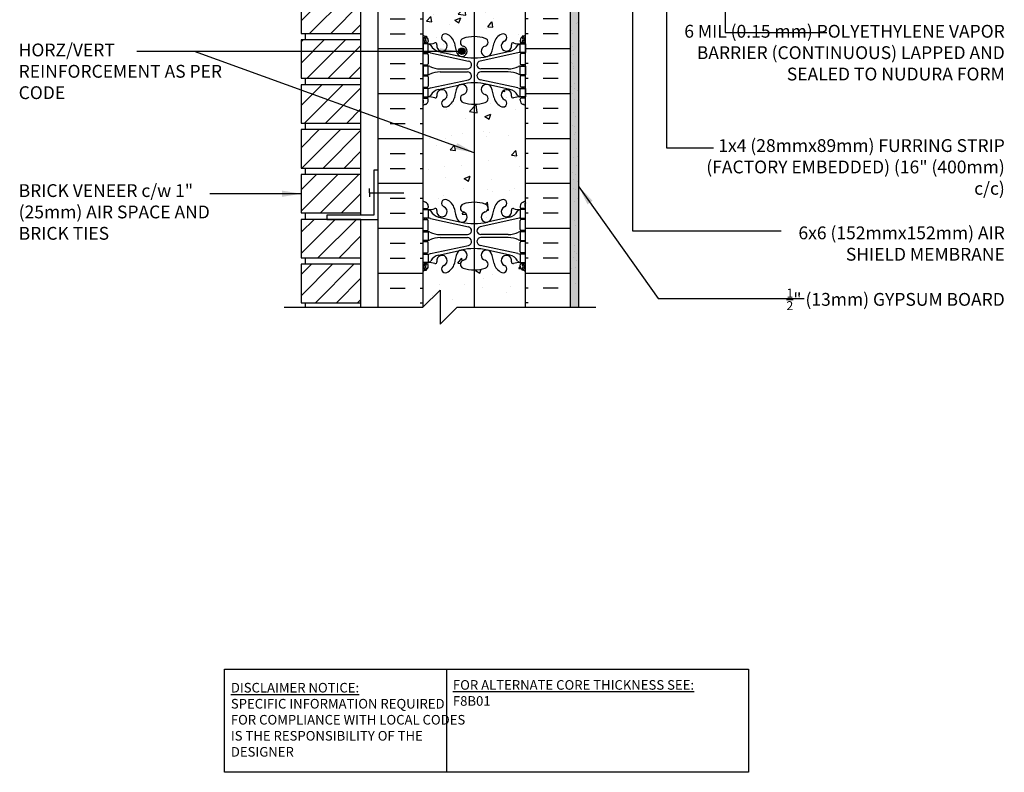
# Model space of a CAD drawing. Units: inches. Extents: x 126.5 to 184.1, y 197.4 to 285.7.
# Drawn here: x 126.5 to 184.1, y 197.4 to 241.4 of the extents above; entities that cross this region are included whole.
import ezdxf

# ---------------------------------------------------------------- set-up
doc = ezdxf.new("R2010")
doc.units = ezdxf.units.IN
doc.header["$MEASUREMENT"] = 0
for name, color, linetype in [('HATCH', 12, 'Continuous'), ('line25', 2, 'Continuous'), ('LINE3', 3, 'Continuous'), ('LINE50', 5, 'Continuous'), ('LINE9', 9, 'Continuous'), ('TEXT', 4, 'Continuous'), ('Web_Edge', 9, 'Continuous')]:
    doc.layers.add(name, color=color, linetype=linetype)
doc.styles.add('DIM', font='romans.shx', dxfattribs={"width": 0.7})
doc.styles.add('ROMANS', font='romans.shx', dxfattribs={"height": 1.125})
doc.styles.get("Standard").update_dxf_attribs({"font": 'romans.shx', "height": 1.125})
doc.dimstyles.new('ext_12', dxfattribs={"dimscale": 12, "dimtxt": 0.09375, "dimasz": 0.09375, "dimexe": 0.09375, "dimexo": 0.0625, "dimgap": 0.0625, "dimtad": 1, "dimdec": 1, "dimzin": 3, "dimdsep": 46, "dimlunit": 4, "dimtxsty": 'DIM', "dimcen": 0.09, "dimdle": 0.09375, "dimclrt": 4, "dimadec": 0, "dimazin": 0, "dimtfac": 1, "dimtdec": 1, "dimtmove": 2, "dimatfit": 3, "dimfxl": 0, "dimfrac": 2, "dimtolj": 1, "dimtzin": 0, "dimarcsym": 0})

# ---------------------------------------------------------------- blocks, each defined once
blk = doc.blocks.new('6 web')
at = {"layer": 'Web_Edge'}
for p, q in [((-3, 6.566), (-2.958, 6.566)), ((-3, 6.466), (-2.752, 6.466)), ((-2.89, 6.845), (-2.8, 6.845)), ((-2.89, 6.466), (-2.89, 6.396)), ((-2.8, 6.845), (-2.8, 6.803)), ((-2.8, 6.466), (-2.8, 6.396)), ((-2.69, 6.596), (-2.69, 6.529)), ((2.69, 6.596), (2.69, 6.529)), ((3, 6.466), (2.752, 6.466)), ((2.89, 6.845), (2.8, 6.845)), ((2.8, 6.845), (2.8, 6.803)), ((2.8, 6.466), (2.8, 6.396)), ((2.89, 6.466), (2.89, 6.396)), ((3, 6.566), (2.958, 6.566)), ((-3, 5.826), (-2.752, 5.826)), ((-2.89, 5.896), (-2.89, 5.826)), ((-2.8, 5.896), (-2.8, 5.826)), ((-2.69, 5.764), (-2.69, 5.229)), ((-2.551, 5.872), (-0.34, 5.391)), ((-2.09, 5.955), (-0.768, 5.665)), ((2.551, 5.872), (0.34, 5.391)), ((2.09, 5.955), (0.768, 5.665)), ((2.69, 5.764), (2.69, 5.229)), ((3, 5.826), (2.752, 5.826)), ((2.8, 5.896), (2.8, 5.826)), ((2.89, 5.896), (2.89, 5.826)), ((-3, 5.166), (-2.752, 5.166)), ((-2.89, 5.166), (-2.89, 5.096)), ((-2.8, 5.166), (-2.8, 5.096)), ((-1.985, 4.936), (-0.389, 4.936)), ((-1.985, 4.756), (-0.389, 4.756)), ((1.985, 4.936), (0.389, 4.936)), ((1.985, 4.756), (0.389, 4.756)), ((3, 5.166), (2.752, 5.166)), ((2.8, 5.166), (2.8, 5.096)), ((2.89, 5.166), (2.89, 5.096)), ((-3, 4.526), (-2.752, 4.526)), ((-2.89, 4.596), (-2.89, 4.526)), ((-2.8, 4.596), (-2.8, 4.526)), ((-2.69, 4.464), (-2.69, 3.929)), ((-2.551, 3.82), (-0.34, 4.302)), ((2.551, 3.82), (0.34, 4.302)), ((2.69, 4.464), (2.69, 3.929)), ((3, 4.526), (2.752, 4.526)), ((2.8, 4.596), (2.8, 4.526)), ((2.89, 4.596), (2.89, 4.526)), ((-3, 3.866), (-2.752, 3.866)), ((-2.89, 3.866), (-2.89, 3.796)), ((-2.8, 3.866), (-2.8, 3.796)), ((-2.09, 3.737), (-0.768, 4.028)), ((2.09, 3.737), (0.768, 4.028)), ((3, 3.866), (2.752, 3.866)), ((2.8, 3.866), (2.8, 3.796)), ((2.89, 3.866), (2.89, 3.796)), ((-3, 3.226), (-2.752, 3.226)), ((-2.99, 3.106), (-2.99, 2.92)), ((-2.89, 3.296), (-2.89, 3.226)), ((-2.8, 3.296), (-2.8, 3.226)), ((-2.69, 3.096), (-2.69, 3.164)), ((2.69, 3.096), (2.69, 3.164)), ((3, 3.226), (2.752, 3.226)), ((2.8, 3.296), (2.8, 3.226)), ((2.89, 3.296), (2.89, 3.226)), ((2.99, 3.106), (2.99, 2.92)), ((-3, -3.226), (-2.752, -3.226)), ((-2.99, -3.106), (-2.99, -2.92)), ((-2.89, -3.296), (-2.89, -3.226)), ((-2.8, -3.296), (-2.8, -3.226)), ((-2.69, -3.096), (-2.69, -3.164)), ((2.69, -3.096), (2.69, -3.164)), ((3, -3.226), (2.752, -3.226)), ((2.8, -3.296), (2.8, -3.226)), ((2.89, -3.296), (2.89, -3.226)), ((2.99, -3.106), (2.99, -2.92)), ((-3, -3.866), (-2.752, -3.866)), ((-2.89, -3.866), (-2.89, -3.796)), ((-2.8, -3.866), (-2.8, -3.796)), ((-2.69, -4.464), (-2.69, -3.929)), ((-2.551, -3.82), (-0.34, -4.302)), ((-2.09, -3.737), (-0.768, -4.028)), ((2.551, -3.82), (0.34, -4.302)), ((2.09, -3.737), (0.768, -4.028)), ((2.69, -4.464), (2.69, -3.929)), ((3, -3.866), (2.752, -3.866)), ((2.8, -3.866), (2.8, -3.796)), ((2.89, -3.866), (2.89, -3.796)), ((-3, -4.526), (-2.752, -4.526)), ((-2.89, -4.596), (-2.89, -4.526)), ((-2.8, -4.596), (-2.8, -4.526)), ((3, -4.526), (2.752, -4.526)), ((2.8, -4.596), (2.8, -4.526)), ((2.89, -4.596), (2.89, -4.526)), ((-3, -5.166), (-2.752, -5.166)), ((-2.89, -5.166), (-2.89, -5.096)), ((-2.8, -5.166), (-2.8, -5.096)), ((-1.985, -4.756), (-0.389, -4.756)), ((-1.985, -4.936), (-0.389, -4.936)), ((1.985, -4.756), (0.389, -4.756)), ((1.985, -4.936), (0.389, -4.936)), ((3, -5.166), (2.752, -5.166)), ((2.8, -5.166), (2.8, -5.096)), ((2.89, -5.166), (2.89, -5.096)), ((-2.69, -5.764), (-2.69, -5.229)), ((-2.551, -5.872), (-0.34, -5.391)), ((-2.09, -5.955), (-0.768, -5.665)), ((2.551, -5.872), (0.34, -5.391)), ((2.09, -5.955), (0.768, -5.665)), ((2.69, -5.764), (2.69, -5.229)), ((-3, -5.826), (-2.752, -5.826)), ((-2.89, -5.896), (-2.89, -5.826)), ((-2.8, -5.896), (-2.8, -5.826)), ((3, -5.826), (2.752, -5.826)), ((2.8, -5.896), (2.8, -5.826)), ((2.89, -5.896), (2.89, -5.826)), ((-3, -6.466), (-2.752, -6.466)), ((-3, -6.566), (-2.958, -6.566)), ((-2.89, -6.466), (-2.89, -6.396)), ((-2.89, -6.845), (-2.8, -6.845)), ((-2.8, -6.466), (-2.8, -6.396)), ((-2.8, -6.845), (-2.8, -6.803)), ((-2.69, -6.596), (-2.69, -6.529)), ((2.69, -6.596), (2.69, -6.529)), ((3, -6.466), (2.752, -6.466)), ((2.8, -6.466), (2.8, -6.396)), ((2.8, -6.845), (2.8, -6.803)), ((2.89, -6.845), (2.8, -6.845)), ((2.89, -6.466), (2.89, -6.396)), ((3, -6.566), (2.958, -6.566))]:
    blk.add_line(p, q, dxfattribs=at)
for points in [[(-2.995, 5.896), (-2.695, 5.896), (-2.695, 6.396), (-2.995, 6.396)], [(2.995, 5.896), (2.695, 5.896), (2.695, 6.396), (2.995, 6.396)], [(-2.995, 4.596), (-2.695, 4.596), (-2.695, 5.096), (-2.995, 5.096)], [(2.995, 4.596), (2.695, 4.596), (2.695, 5.096), (2.995, 5.096)], [(-2.995, 3.296), (-2.695, 3.296), (-2.695, 3.796), (-2.995, 3.796)], [(2.995, 3.296), (2.695, 3.296), (2.695, 3.796), (2.995, 3.796)], [(-2.995, -3.296), (-2.695, -3.296), (-2.695, -3.796), (-2.995, -3.796)], [(2.995, -3.296), (2.695, -3.296), (2.695, -3.796), (2.995, -3.796)], [(-2.995, -4.596), (-2.695, -4.596), (-2.695, -5.096), (-2.995, -5.096)], [(2.995, -4.596), (2.695, -4.596), (2.695, -5.096), (2.995, -5.096)], [(-2.995, -5.896), (-2.695, -5.896), (-2.695, -6.396), (-2.995, -6.396)], [(2.995, -5.896), (2.695, -5.896), (2.695, -6.396), (2.995, -6.396)]]:
    blk.add_lwpolyline(points, close=True, dxfattribs=at)
for centre, radius, start, end in [((-1.69, 6.766), 0.22, 68.19625, 248.19625), ((-1.885, 6.278), 0.745, 13.26522, 68.19625), ((1.885, 6.278), 0.745, 111.80375, 166.73478), ((1.69, 6.766), 0.22, 291.80375, 111.80375), ((-2.69, 7.303), 0.5, 231.68334, 250.52878), ((-2.69, 7.303), 0.6, 238.89067, 245.07477), ((-2.958, 6.586), 0.02, 270, 14.15407), ((-2.696, 6.651), 0.25, 140.11451, 222.46087), ((-2.951, 6.741), 0.02, 340.7916, 65.07477), ((-2.854, 6.782), 0.045, 319.1879, 141.448), ((-2.848, 6.512), 0.045, 222.46087, 42.46087), ((-2.94, 6.596), 0.25, 0, 70.52878), ((-2.696, 6.651), 0.16, 140.00008, 222.46087), ((-2.752, 6.529), 0.0625, 270, 0), ((-2.639, 7.395), 1, 266.78787, 289.9067), ((-2.738, 6.15), 0.25, 37.27766, 80.0823), ((-2.269, 6.369), 0.09, 346.67951, 108.86514), ((-1.885, 6.278), 0.305, 166.67951, 68.19625), ((1.803, 6.92), 3, 189.02727, 201.19839), ((-0.571, 6.49), 0.24, 108.92296, 254.27465), ((0, 4.825), 2, 90, 108.92296), ((0, 4.825), 2, 71.07704, 90), ((0.571, 6.49), 0.24, 285.72535, 71.07704), ((-1.803, 6.92), 3, 338.80161, 350.97273), ((1.885, 6.278), 0.305, 111.80375, 13.32049), ((2.269, 6.369), 0.09, 71.13486, 193.32049), ((2.639, 7.395), 1, 250.0933, 273.21213), ((2.738, 6.15), 0.25, 99.9177, 142.72234), ((2.94, 6.596), 0.25, 109.47122, 180), ((2.752, 6.529), 0.0625, 180, 270), ((2.848, 6.512), 0.045, 137.53913, 317.53913), ((2.854, 6.782), 0.045, 38.552, 220.8121), ((2.696, 6.651), 0.16, 317.53913, 39.99992), ((2.69, 7.303), 0.5, 289.47122, 308.31666), ((2.696, 6.651), 0.25, 317.53913, 39.88549), ((2.951, 6.741), 0.02, 114.92523, 199.2084), ((2.958, 6.586), 0.02, 165.84593, 270), ((2.69, 7.303), 0.6, 294.92523, 301.10933), ((-2.752, 5.764), 0.0625, 0, 90), ((-2.786, 4.9), 1, 76.42909, 84.79907), ((-1.891, 6.678), 0.75, 210.15498, 254.58381), ((-0.718, 5.966), 0.305, 205.37817, 74.27465), ((0.718, 5.966), 0.305, 105.72535, 334.62183), ((1.891, 6.678), 0.75, 285.41619, 329.84502), ((2.786, 4.9), 1, 95.20093, 103.57091), ((2.752, 5.764), 0.0625, 90, 180), ((-2.752, 5.229), 0.0625, 270, 0), ((0, 8.932), 3.356, 256.76915, 270), ((-0.389, 5.166), 0.23, 270, 77.60551), ((0, 8.932), 3.356, 270, 283.23085), ((0.389, 5.166), 0.23, 102.39449, 270), ((2.752, 5.229), 0.0625, 180, 270), ((-2.699, 4.877), 0.219, 60.49375, 88.91995), ((-2.699, 4.815), 0.219, 271.08005, 299.50625), ((-2.699, 4.815), 0.219, 271.08005, 299.50625), ((-1.955, 6.536), 1.6, 246.56734, 268.92028), ((-1.955, 3.156), 1.6, 91.07972, 113.43266), ((-1.955, 3.156), 1.6, 91.07972, 113.43266), ((-0.389, 4.526), 0.23, 282.39449, 90), ((0.389, 4.526), 0.23, 90, 257.60551), ((1.955, 6.536), 1.6, 271.07972, 293.43266), ((1.955, 3.156), 1.6, 66.56734, 88.92028), ((1.955, 3.156), 1.6, 66.56734, 88.92028), ((2.699, 4.877), 0.219, 91.08005, 119.50625), ((2.699, 4.815), 0.219, 240.49375, 268.91995), ((2.699, 4.815), 0.219, 240.49375, 268.91995), ((-2.752, 4.464), 0.0625, 0, 90), ((0, 0.761), 3.356, 90, 103.23085), ((0, 0.761), 3.356, 76.76915, 90), ((2.752, 4.464), 0.0625, 90, 180), ((-2.752, 3.929), 0.0625, 270, 0), ((-2.786, 4.792), 1, 275.20093, 283.57091), ((-1.891, 3.014), 0.75, 105.41619, 149.84502), ((-1.885, 3.414), 0.305, 291.80375, 193.32049), ((1.803, 2.773), 3, 158.80161, 170.97273), ((-0.718, 3.727), 0.305, 285.72535, 154.62183), ((0.718, 3.727), 0.305, 25.37817, 254.27465), ((-1.803, 2.773), 3, 9.02727, 21.19839), ((1.885, 3.414), 0.305, 346.67951, 248.19625), ((1.891, 3.014), 0.75, 30.15498, 74.58381), ((2.786, 4.792), 1, 256.42909, 264.79907), ((2.752, 3.929), 0.0625, 180, 270), ((-3.01, 3.106), 0.02, 0, 60.01198), ((-3.01, 2.92), 0.02, 301.07295, 0), ((-2.69, 2.389), 0.6, 121.07295, 121.10933), ((-2.94, 3.096), 0.25, 289.47122, 360), ((-2.752, 3.164), 0.0625, 360, 90), ((-2.738, 3.542), 0.25, 279.9177, 322.72234), ((-2.639, 2.298), 1, 70.0933, 93.21213), ((-2.269, 3.323), 0.09, 251.13486, 13.32049), ((-1.69, 2.927), 0.22, 111.80375, 291.80375), ((-1.885, 3.414), 0.745, 291.80375, 346.73478), ((-0.571, 3.202), 0.24, 105.72535, 251.07704), ((0, 4.867), 2, 251.07704, 270), ((0, 4.867), 2, 270, 288.92296), ((0.571, 3.202), 0.24, 288.92296, 74.27465), ((1.885, 3.414), 0.745, 193.26522, 248.19625), ((1.69, 2.927), 0.22, 248.19625, 68.19625), ((2.269, 3.323), 0.09, 166.67951, 288.86514), ((2.639, 2.298), 1, 86.78787, 109.9067), ((2.738, 3.542), 0.25, 217.27766, 260.0823), ((2.752, 3.164), 0.0625, 90, 180), ((2.94, 3.096), 0.25, 180, 250.52878), ((3.01, 3.106), 0.02, 119.98802, 180), ((3.01, 2.92), 0.02, 180, 238.92705), ((2.69, 2.389), 0.6, 58.89067, 58.92705), ((-2.69, 2.389), 0.5, 109.47122, 128.31666), ((2.69, 2.389), 0.5, 51.68334, 70.52878), ((-2.69, -2.389), 0.5, 231.68334, 250.52878), ((-2.94, -3.096), 0.25, 0, 70.52878), ((-1.69, -2.927), 0.22, 68.19625, 248.19625), ((-1.885, -3.414), 0.745, 13.26522, 68.19625), ((0, -4.867), 2, 90, 108.92296), ((0, -4.867), 2, 71.07704, 90), ((1.885, -3.414), 0.745, 111.80375, 166.73478), ((1.69, -2.927), 0.22, 291.80375, 111.80375), ((2.94, -3.096), 0.25, 109.47122, 180), ((2.69, -2.389), 0.5, 289.47122, 308.31666), ((-2.69, -2.389), 0.6, 238.89067, 238.92705), ((-3.01, -2.92), 0.02, 360, 58.92705), ((-3.01, -3.106), 0.02, 299.98802, 360), ((-2.752, -3.164), 0.0625, 270, 0), ((-2.639, -2.298), 1, 266.78787, 289.9067), ((-2.738, -3.542), 0.25, 37.27766, 80.0823), ((-1.891, -3.014), 0.75, 210.15498, 254.58381), ((-2.269, -3.323), 0.09, 346.67951, 108.86514), ((-1.885, -3.414), 0.305, 166.67951, 68.19625), ((1.803, -2.773), 3, 189.02727, 201.19839), ((-0.718, -3.727), 0.305, 205.37817, 74.27465), ((-0.571, -3.202), 0.24, 108.92296, 254.27465), ((0.718, -3.727), 0.305, 105.72535, 334.62183), ((0.571, -3.202), 0.24, 285.72535, 71.07704), ((-1.803, -2.773), 3, 338.80161, 350.97273), ((1.885, -3.414), 0.305, 111.80375, 13.32049), ((1.891, -3.014), 0.75, 285.41619, 329.84502), ((2.269, -3.323), 0.09, 71.13486, 193.32049), ((2.639, -2.298), 1, 250.0933, 273.21213), ((2.738, -3.542), 0.25, 99.9177, 142.72234), ((2.752, -3.164), 0.0625, 180, 270), ((3.01, -2.92), 0.02, 121.07295, 180), ((3.01, -3.106), 0.02, 180, 240.01198), ((2.69, -2.389), 0.6, 301.07295, 301.10933), ((-2.752, -3.929), 0.0625, 0, 90), ((-2.786, -4.792), 1, 76.42909, 84.79907), ((0, -0.761), 3.356, 256.76915, 270), ((0, -0.761), 3.356, 270, 283.23085), ((2.786, -4.792), 1, 95.20093, 103.57091), ((2.752, -3.929), 0.0625, 90, 180), ((-2.752, -4.464), 0.0625, 270, 0), ((-2.699, -4.815), 0.219, 60.49375, 88.91995), ((-2.699, -4.815), 0.219, 60.49375, 88.91995), ((-0.389, -4.526), 0.23, 270, 77.60551), ((0.389, -4.526), 0.23, 102.39449, 270), ((2.699, -4.815), 0.219, 91.08005, 119.50625), ((2.699, -4.815), 0.219, 91.08005, 119.50625), ((2.752, -4.464), 0.0625, 180, 270), ((-2.752, -5.229), 0.0625, 0, 90), ((-2.699, -4.877), 0.219, 271.08005, 299.50625), ((-1.955, -3.156), 1.6, 246.56734, 268.92028), ((-1.955, -3.156), 1.6, 246.56734, 268.92028), ((-1.955, -6.536), 1.6, 91.07972, 113.43266), ((-0.389, -5.166), 0.23, 282.39449, 90), ((0.389, -5.166), 0.23, 90, 257.60551), ((1.955, -3.156), 1.6, 271.07972, 293.43266), ((1.955, -3.156), 1.6, 271.07972, 293.43266), ((1.955, -6.536), 1.6, 66.56734, 88.92028), ((2.699, -4.877), 0.219, 240.49375, 268.91995), ((2.752, -5.229), 0.0625, 90, 180), ((-0.718, -5.966), 0.305, 285.72535, 154.62183), ((0, -8.932), 3.356, 90, 103.23085), ((0, -8.932), 3.356, 76.76915, 90), ((0.718, -5.966), 0.305, 25.37817, 254.27465), ((-2.752, -5.764), 0.0625, 270, 0), ((-2.786, -4.9), 1, 275.20093, 283.57091), ((-2.738, -6.15), 0.25, 279.9177, 322.72234), ((-1.891, -6.678), 0.75, 105.41619, 149.84502), ((-1.885, -6.278), 0.305, 291.80375, 193.32049), ((1.803, -6.92), 3, 158.80161, 170.97273), ((-0.571, -6.49), 0.24, 105.72535, 251.07704), ((0.571, -6.49), 0.24, 288.92296, 74.27465), ((-1.803, -6.92), 3, 9.02727, 21.19839), ((1.885, -6.278), 0.305, 346.67951, 248.19625), ((1.891, -6.678), 0.75, 30.15498, 74.58381), ((2.738, -6.15), 0.25, 217.27766, 260.0823), ((2.786, -4.9), 1, 256.42909, 264.79907), ((2.752, -5.764), 0.0625, 180, 270), ((-2.69, -7.303), 0.6, 114.92523, 121.10933), ((-2.69, -7.303), 0.5, 109.47122, 128.31666), ((-2.958, -6.586), 0.02, 345.84593, 90), ((-2.696, -6.651), 0.25, 137.53913, 219.88549), ((-2.951, -6.741), 0.02, 294.92523, 19.2084), ((-2.854, -6.782), 0.045, 218.552, 40.8121), ((-2.848, -6.512), 0.045, 317.53913, 137.53913), ((-2.94, -6.596), 0.25, 289.47122, 360), ((-2.696, -6.651), 0.16, 137.53913, 219.99992), ((-2.752, -6.529), 0.0625, 360, 90), ((-2.639, -7.395), 1, 70.0933, 93.21213), ((-2.269, -6.369), 0.09, 251.13486, 13.32049), ((-1.69, -6.766), 0.22, 111.80375, 291.80375), ((-1.885, -6.278), 0.745, 291.80375, 346.73478), ((0, -4.825), 2, 251.07704, 270), ((0, -4.825), 2, 270, 288.92296), ((1.885, -6.278), 0.745, 193.26522, 248.19625), ((1.69, -6.766), 0.22, 248.19625, 68.19625), ((2.269, -6.369), 0.09, 166.67951, 288.86514), ((2.639, -7.395), 1, 86.78787, 109.9067), ((2.752, -6.529), 0.0625, 90, 180), ((2.94, -6.596), 0.25, 180, 250.52878), ((2.848, -6.512), 0.045, 42.46087, 222.46087), ((2.854, -6.782), 0.045, 139.1879, 321.448), ((2.696, -6.651), 0.16, 320.00008, 42.46087), ((2.69, -7.303), 0.5, 51.68334, 70.52878), ((2.696, -6.651), 0.25, 320.11451, 42.46087), ((2.951, -6.741), 0.02, 160.7916, 245.07477), ((2.958, -6.586), 0.02, 90, 194.15407), ((2.69, -7.303), 0.6, 58.89067, 65.07477)]:
    blk.add_arc(centre, radius, start, end, dxfattribs=at)

msp = doc.modelspace()

# ---------------------------------------------------------------- hatches: boundary and pattern name
at = {"layer": 'HATCH'}
h = msp.add_hatch(dxfattribs=at)
h.set_pattern_fill('ANSI31', color=256, scale=7, style=0)
h.set_pattern_definition([(45, (185.2446, 258.8843), (-0.618718, 0.618718), [])])
h.paths.add_polyline_path([(146.497, 253.391), (142.997, 253.391), (142.997, 251.141), (146.497, 251.141)])
h.paths.add_polyline_path([(146.497, 250.766), (142.997, 250.766), (142.997, 248.516), (146.497, 248.516)])
h.paths.add_polyline_path([(146.497, 248.141), (142.997, 248.141), (142.997, 245.891), (146.497, 245.891)])
h.paths.add_polyline_path([(146.497, 245.516), (142.997, 245.516), (142.997, 243.266), (146.497, 243.266)])
h.paths.add_polyline_path([(146.497, 242.891), (142.997, 242.891), (142.997, 240.641), (146.497, 240.641)])
h.paths.add_polyline_path([(146.497, 240.266), (142.997, 240.266), (142.997, 238.016), (146.497, 238.016)])
h.paths.add_polyline_path([(146.497, 237.641), (142.997, 237.641), (142.997, 235.391), (146.497, 235.391)])
h.paths.add_polyline_path([(146.497, 235.016), (142.997, 235.016), (142.997, 232.766), (146.497, 232.766)])
h.paths.add_polyline_path([(146.497, 232.391), (142.997, 232.391), (142.997, 230.141), (146.497, 230.141)])
h.paths.add_polyline_path([(146.497, 229.766), (142.997, 229.766), (142.997, 227.516), (146.497, 227.516)])
h.paths.add_polyline_path([(146.497, 227.141), (142.997, 227.141), (142.997, 224.891), (146.497, 224.891)])
h = msp.add_hatch(dxfattribs=at)
h.set_pattern_fill('AR-SAND', color=256, scale=0.25, style=0)
h.paths.add_polyline_path([(159.247, 252.996), (158.747, 252.996), (158.747, 242.634), (158.747, 224.634), (159.247, 224.634)])
h = msp.add_hatch(dxfattribs=at)
h.set_pattern_fill('INSUL', color=256, scale=7, style=0)
h.set_pattern_definition([(0, (-2776.0398, -172.3752), (0, 2.625), []), (0, (-2776.0398, -171.5002), (0, 2.625), [0.875, -0.875]), (0, (-2776.0398, -170.6252), (0, 2.625), [0.875, -0.875])])
h.paths.add_polyline_path([(147.497, 224.634), (147.934, 224.634), (147.934, 225.134), (149.434, 225.134), (149.434, 224.634), (150.122, 224.634), (150.122, 242.634), (149.434, 242.634), (149.434, 243.134), (147.934, 243.134), (147.934, 242.634), (147.497, 242.634)])
h = msp.add_hatch(dxfattribs=at)
h.set_pattern_fill('INSUL', color=256, scale=7, style=0)
h.set_pattern_definition([(180, (3082.2834, -172.3752), (0, 2.625), []), (180, (3082.2834, -171.5002), (0, 2.625), [0.875, -0.875]), (180, (3082.2834, -170.6252), (0, 2.625), [0.875, -0.875])])
h.paths.add_polyline_path([(158.747, 224.634), (158.309, 224.634), (158.309, 225.134), (156.809, 225.134), (156.809, 224.634), (156.122, 224.634), (156.122, 242.634), (156.809, 242.634), (156.809, 243.134), (158.309, 243.134), (158.309, 242.634), (158.747, 242.634)])
h = msp.add_hatch(dxfattribs=at)
h.set_pattern_fill('AR-CONC', color=256, scale=0.5, style=0)
h.set_pattern_definition([(50, (-2776.0398, -172.3752), (3.586301, -0.3137607), [0.375, -4.125]), (355, (-2776.0398, -172.3752), (-0.6937567, 3.7609607), [0.3, -3.3]), (100.4514, (-2775.741, -172.4014), (2.892547, 3.4471977), [0.318701, -3.5057106]), (46.1842, (-2776.0398, -171.375), (5.336205, -0.827595), [0.5625, -6.1875]), (96.6356, (-2775.595, -171.444), (4.6733135, 4.870589), [0.478051, -5.258565]), (351.1842, (-2776.04, -171.375), (4.67331, 4.870593), [0.45, -4.95]), (21, (-2775.5398, -171.6252), (2.9845353, -2.0130945), [0.375, -4.125]), (326, (-2775.5398, -171.6252), (1.2165767, 3.62575), [0.3, -3.3]), (71.4514, (-2775.291, -171.793), (4.201113, 1.6126525), [0.318701, -3.5057106]), (37.5, (-2776.0398, -172.3752), (0.0607993, 1.66446927), [0, -3.26, 0, -3.35, 0, -3.3125]), (7.5, (-2776.0398, -172.3752), (1.3153477, 1.9720586), [0, -1.91, 0, -3.185, 0, -1.2625]), (327.5, (-2777.1548, -172.3752), (2.6691122, -0.11277436), [0, -1.25, 0, -3.9, 0, -5.175]), (317.5, (-2777.6548, -172.3752), (2.9159308, 0.500525), [0, -1.625, 0, -2.59, 0, -3.675])])
h.paths.add_polyline_path([(153.122, 240.46, -0.082755), (153.77, 240.352, -0.735593), (153.758, 239.894, 0.955472), (153.896, 239.3), (153.916, 239.304, 0.223253), (154.116, 239.469, 0.053157), (154.282, 240.083, -0.24438), (154.73, 240.604, -1), (154.894, 240.196, 2.182095), (155.304, 239.983, -0.601435), (155.423, 240.088, 0.10046), (155.817, 240.03), (155.922, 240.03), (155.922, 240.1), (155.874, 240.1, -0.414214), (155.812, 240.163), (155.812, 240.23, -0.249069), (155.922, 240.438), (155.922, 240.479), (156.012, 240.479, 0.064398), (156.122, 240.545), (156.122, 242.634), (150.122, 242.634), (150.122, 240.545, 0.064398), (150.232, 240.479), (150.322, 240.479), (150.322, 240.438, -0.249069), (150.432, 240.23), (150.432, 240.163, -0.414214), (150.369, 240.1), (150.322, 240.1), (150.322, 240.03), (150.427, 240.03, 0.10046), (150.821, 240.088, -0.601435), (150.94, 239.983, 2.182095), (151.35, 240.196, -1), (151.514, 240.604, -0.24438), (151.962, 240.083, 0.053157), (152.128, 239.469, 0.223253), (152.328, 239.304), (152.348, 239.3, 0.955472), (152.486, 239.894, -0.735593), (152.473, 240.352, -0.082755)])
h.paths.add_polyline_path([(156.122, 233.634), (156.122, 236.416, 0.082415), (155.978, 236.495, -0.317837), (155.812, 236.73), (155.812, 236.798, -0.414214), (155.874, 236.86), (155.922, 236.86), (155.922, 236.93), (155.817, 236.93, 0.10046), (155.423, 236.873, -0.601435), (155.304, 236.978, 2.182095), (154.894, 236.765, -1), (154.73, 236.357, -0.24438), (154.282, 236.878, 0.053157), (154.116, 237.492, 0.223253), (153.916, 237.656), (153.896, 237.661, 0.955472), (153.758, 237.067, -0.735593), (153.77, 236.609, -0.082755), (153.122, 236.501, -0.082755), (152.473, 236.609, -0.735593), (152.486, 237.067, 0.955472), (152.348, 237.661), (152.328, 237.656, 0.223253), (152.128, 237.492, 0.053157), (151.962, 236.878, -0.24438), (151.514, 236.357, -1), (151.35, 236.765, 2.182095), (150.94, 236.978, -0.601435), (150.821, 236.873, 0.10046), (150.427, 236.93), (150.322, 236.93), (150.322, 236.86), (150.369, 236.86, -0.414214), (150.432, 236.798), (150.432, 236.73, -0.317837), (150.265, 236.495, 0.082415), (150.122, 236.416), (150.122, 233.634)])
h.paths.add_polyline_path([(150.122, 233.634), (150.122, 230.853, 0.082415), (150.265, 230.774, -0.317837), (150.432, 230.538), (150.432, 230.471, -0.414214), (150.369, 230.408), (150.322, 230.408), (150.322, 230.338), (150.427, 230.338, 0.10046), (150.821, 230.395, -0.601435), (150.94, 230.29, 2.182095), (151.35, 230.503, -1), (151.514, 230.912, -0.24438), (151.962, 230.391, 0.053157), (152.128, 229.777, 0.223253), (152.328, 229.612), (152.348, 229.608, 0.955472), (152.486, 230.201, -0.735593), (152.473, 230.659, -0.082755), (153.122, 230.767, -0.082755), (153.77, 230.659, -0.735593), (153.758, 230.201, 0.955472), (153.896, 229.608), (153.916, 229.612, 0.223253), (154.116, 229.777, 0.053157), (154.282, 230.391, -0.24438), (154.73, 230.912, -1), (154.894, 230.503, 2.182095), (155.304, 230.29, -0.601435), (155.423, 230.395, 0.10046), (155.817, 230.338), (155.922, 230.338), (155.922, 230.408), (155.874, 230.408, -0.414214), (155.812, 230.471), (155.812, 230.538, -0.317837), (155.978, 230.774, 0.082415), (156.122, 230.853), (156.122, 233.634)])
h = msp.add_hatch(dxfattribs=at)
h.set_pattern_fill('AR-CONC', color=256, scale=0.5, style=0)
h.set_pattern_definition([(50, (0, 0), (3.5863, -0.31376), [0.375, -4.125]), (355, (0, 0), (-0.693757, 3.76096), [0.3, -3.3]), (100.4514, (0.299, -0.026), (2.892547, 3.447198), [0.3187, -3.50571]), (46.1842, (0, 1), (5.336205, -0.827595), [0.5625, -6.1875]), (96.6356, (0.4447, 0.931), (4.67331, 4.87059), [0.47805, -5.25856]), (351.1842, (0, 1), (4.67331, 4.87059), [0.45, -4.95]), (21, (0.5, 0.75), (2.984535, -2.013094), [0.375, -4.125]), (326, (0.5, 0.75), (1.216577, 3.62575), [0.3, -3.3]), (71.4514, (0.7487, 0.5822), (4.201113, 1.612652), [0.3187, -3.50571]), (37.5, (0, 0), (0.060799, 1.664469), [0, -3.26, 0, -3.35, 0, -3.3125]), (7.5, (0, 0), (1.315348, 1.972059), [0, -1.91, 0, -3.185, 0, -1.2625]), (327.5, (-1.115, 0), (2.669112, -0.1127744), [0, -1.25, 0, -3.9, 0, -5.175]), (317.5, (-1.615, 0), (2.91593, 0.500525), [0, -1.625, 0, -2.59, 0, -3.675])])
h.paths.add_polyline_path([(156.122, 226.723, 0.064398), (156.012, 226.789), (155.922, 226.789), (155.922, 226.831, -0.249069), (155.812, 227.038), (155.812, 227.106, -0.414214), (155.874, 227.168), (155.922, 227.168), (155.922, 227.238), (155.817, 227.238, 0.10046), (155.423, 227.181, -0.601435), (155.304, 227.286, 2.182095), (154.894, 227.073, -1), (154.73, 226.664, -0.24438), (154.282, 227.185, 0.053157), (154.116, 227.799, 0.223253), (153.916, 227.964), (153.896, 227.968, 0.955472), (153.758, 227.375, -0.735593), (153.77, 226.917, -0.082755), (153.122, 226.809, -0.082755), (152.473, 226.917, -0.735593), (152.486, 227.375, 0.955472), (152.348, 227.968), (152.328, 227.964, 0.223253), (152.128, 227.799, 0.053157), (151.962, 227.185, -0.24438), (151.514, 226.664, -1), (151.35, 227.073, 2.182095), (150.94, 227.286, -0.601435), (150.821, 227.181, 0.10046), (150.427, 227.238), (150.322, 227.238), (150.322, 227.168), (150.369, 227.168, -0.414214), (150.432, 227.106), (150.432, 227.038, -0.249069), (150.322, 226.831), (150.322, 226.789), (150.232, 226.789, 0.064398), (150.122, 226.723), (150.122, 224.634), (151.122, 225.634), (151.122, 223.634), (152.122, 224.634), (156.122, 224.634)])
at = {"layer": 'LINE3'}
msp.add_hatch(color=256, dxfattribs=at).paths.add_polyline_path([(152.216, 239.6, 1), (152.591, 239.6, 1)])

# ---------------------------------------------------------------- linework, layer by layer
at = {"layer": 'HATCH'}
for p, q in [((159.1, 241.202), (159.1, 241.202)), ((159.142, 241.299), (159.142, 241.299)), ((158.785, 240.795), (158.785, 240.795)), ((158.878, 240.628), (158.878, 240.628)), ((158.882, 239.879), (158.882, 239.879)), ((158.909, 239.664), (158.909, 239.664)), ((158.958, 239.426), (158.958, 239.426)), ((158.804, 238.961), (158.804, 238.961)), ((158.896, 238.877), (158.896, 238.877)), ((158.936, 238.591), (158.936, 238.591)), ((158.941, 238.701), (158.941, 238.701)), ((158.796, 237.54), (158.796, 237.54)), ((158.972, 237.737), (158.972, 237.737)), ((159.007, 237.406), (159.007, 237.406)), ((158.853, 237.101), (158.853, 237.101)), ((159.004, 236.774), (159.004, 236.774)), ((159.137, 237.323), (159.137, 237.323)), ((159.2, 236.288), (159.2, 236.288)), ((158.919, 236), (158.919, 236)), ((159.035, 235.811), (159.035, 235.811)), ((158.873, 235.267), (158.873, 235.267)), ((158.965, 235.182), (158.965, 235.182)), ((158.973, 234.712), (158.973, 234.712)), ((159.067, 234.847), (159.067, 234.847)), ((159.016, 234.415), (159.016, 234.415)), ((158.921, 233.406), (158.921, 233.406)), ((159.098, 233.884), (159.098, 233.884)), ((159.174, 233.444), (159.174, 233.444)), ((159.13, 232.92), (159.13, 232.92)), ((158.854, 232.529), (158.854, 232.529)), ((159.065, 232.395), (159.065, 232.395)), ((158.956, 232.121), (158.956, 232.121)), ((159.161, 231.957), (159.161, 231.957)), ((158.941, 231.572), (158.941, 231.572)), ((159.033, 231.487), (159.033, 231.487)), ((158.75, 230.799), (158.75, 230.799)), ((159.01, 230.834), (159.01, 230.834)), ((159.193, 230.994), (159.193, 230.994)), ((159.224, 230.03), (159.224, 230.03)), ((158.99, 229.711), (158.99, 229.711)), ((159.075, 229.404), (159.075, 229.404)), ((159.211, 229.565), (159.211, 229.565)), ((158.993, 228.242), (158.993, 228.242)), ((159.009, 227.877), (159.009, 227.877)), ((159.101, 227.792), (159.101, 227.792)), ((158.912, 227.518), (158.912, 227.518)), ((159.123, 227.384), (159.123, 227.384)), ((158.787, 226.92), (158.787, 226.92)), ((159.048, 226.955), (159.048, 226.955)), ((159.058, 226.016), (159.058, 226.016)), ((158.747, 225.714), (158.747, 225.714)), ((158.779, 224.75), (158.779, 224.75))]:
    msp.add_line(p, q, dxfattribs=at)
at = {"layer": 'line25'}
for p, q in [((146.497, 232.766), (146.497, 243.016)), ((150.122, 242.634), (150.122, 224.634)), ((156.122, 224.634), (156.122, 242.634)), ((143.247, 240.266), (143.247, 240.641)), ((143.247, 237.641), (143.247, 238.016)), ((143.247, 235.016), (143.247, 235.391)), ((143.247, 232.391), (143.247, 232.766)), ((146.497, 230.016), (146.497, 232.766)), ((143.247, 229.766), (143.247, 230.141)), ((146.497, 224.634), (146.497, 229.766)), ((143.247, 227.141), (143.247, 227.516)), ((143.247, 224.634), (143.247, 224.891))]:
    msp.add_line(p, q, dxfattribs=at)
for points in [[(146.497, 242.891), (142.997, 242.891), (142.997, 240.641), (146.497, 240.641)], [(146.497, 240.266), (142.997, 240.266), (142.997, 238.016), (146.497, 238.016)], [(146.497, 237.641), (142.997, 237.641), (142.997, 235.391), (146.497, 235.391)], [(146.497, 235.016), (142.997, 235.016), (142.997, 232.766), (146.497, 232.766)], [(146.497, 232.391), (142.997, 232.391), (142.997, 230.141), (146.497, 230.141)], [(146.497, 229.766), (142.997, 229.766), (142.997, 227.516), (146.497, 227.516)], [(146.497, 227.141), (142.997, 227.141), (142.997, 224.891), (146.497, 224.891)]]:
    msp.add_lwpolyline(points, dxfattribs=at)
at = {"layer": 'LINE3'}
msp.add_line((153.13, 257.629), (153.122, 224.634), dxfattribs=at)
msp.add_circle((152.403, 239.6), 0.188, dxfattribs=at)
at = {"layer": 'LINE50'}
for p, q in [((147.497, 224.634), (147.497, 242.634)), ((158.747, 224.634), (158.747, 242.634))]:
    msp.add_line(p, q, dxfattribs=at)
at = {"layer": 'LINE9'}
for p, q in [((159.247, 224.634), (159.247, 253.134)), ((150.122, 224.634), (151.122, 225.634)), ((151.122, 225.634), (151.122, 223.634)), ((141.997, 224.634), (150.122, 224.634)), ((151.122, 223.634), (152.122, 224.634)), ((152.122, 224.634), (160.247, 224.634))]:
    msp.add_line(p, q, dxfattribs=at)
at = {"layer": 'LINE9', "linetype": 'Continuous'}
for q in [(146.997, 231.579), (146.997, 231.079), (148.997, 231.329)]:
    msp.add_line((146.997, 231.329), q, dxfattribs=at)
at = {"layer": 'LINE9'}
msp.add_lwpolyline([(144.497, 229.766), (147.497, 229.766), (147.497, 232.641), (147.247, 232.641), (147.247, 230.016), (144.497, 230.016)], close=True, dxfattribs=at)
at = {"layer": 'TEXT'}
msp.add_lwpolyline([(138.517, 203.468), (151.5, 203.468), (151.5, 197.43), (138.517, 197.43)], close=True, dxfattribs=at)
msp.add_lwpolyline([(151.5, 203.468), (169.161, 203.468), (169.161, 197.43), (151.5, 197.43)], dxfattribs=at)

# ---------------------------------------------------------------- block references
at = {"layer": 'line25'}
msp.add_blockref('6 web', (153.122, 233.634), dxfattribs=at)
at = {"layer": 'line25', "color": 7}
msp.add_blockref('6 web', (153.122, 233.634), dxfattribs=at)

# ---------------------------------------------------------------- texts
at = {"layer": 'TEXT', "char_height": 0.75, "style": 'ROMANS'}
for s, insert, width, attachment_point in [('\\A1;6 MIL (0.15 mm) POLYETHYLENE VAPOR BARRIER (CONTINUOUS) LAPPED AND SEALED TO NUDURA FORM  ', (184.165, 241.143), 18.78122, 3), ('HORZ/VERT REINFORCEMENT AS PER CODE', (126.469, 240.052), 12.44051, 1), ('\\A1;{\\H1x;1x4 (28mmx89mm) FURRING STRIP (FACTORY EMBEDDED) (16" (400mm) c/c)}', (184.165, 234.458), 19.02288, 3), ('BRICK VENEER c/w 1" (25mm) AIR SPACE AND BRICK TIES', (126.469, 231.826), 12.44051, 1), ('\\A1;6x6 (152mmx152mm) AIR SHIELD MEMBRANE', (184.165, 229.353), 12.85412, 3), ('\\A1;{\\H0.7x;\\S1/2;}" (13mm) GYPSUM BOARD', (184.165, 225.718), 12.85412, 3)]:
    msp.add_mtext(s, dxfattribs=dict(at, insert=insert, width=width, attachment_point=attachment_point))
at = {"layer": 'TEXT', "char_height": 0.5625, "attachment_point": 4}
for s, insert, width in [('{\\LFOR ALTERNATE CORE THICKNESS SEE:\\P}F8B01', (151.876, 202.071), 23.33295), ('{\\LDISCLAIMER NOTICE:}\\PSPECIFIC INFORMATION REQUIRED FOR COMPLIANCE WITH LOCAL CODES IS THE RESPONSIBILITY OF THE DESIGNER', (138.884, 200.502), 14.00235)]:
    msp.add_mtext(s, dxfattribs=dict(at, insert=insert, width=width))

# ---------------------------------------------------------------- leaders
at = {"layer": 'TEXT'}
for points in [[(164.373, 257.134), (164.373, 233.946), (167.123, 233.946)], [(162.378, 253.548), (162.378, 229.099), (171.075, 229.099)], [(167.81, 253.423), (167.81, 240.695), (173.751, 240.695)], [(159.247, 231.672), (163.89, 225.133), (172.429, 225.133)]]:
    msp.add_leader(points, dimstyle='ext_12', dxfattribs=at)
for points in [[(152.251, 239.587), (136.754, 239.587), (133.387, 239.587)], [(153.123, 233.668), (136.754, 239.587), (133.387, 239.587)], [(142.997, 231.266), (138.738, 231.266), (137.646, 231.266)]]:
    msp.add_leader(points, dimstyle='ext_12', override={"dimgap": 0.0625, "dimtad": 0}, dxfattribs=at)

doc.saveas('drawing.dxf')
